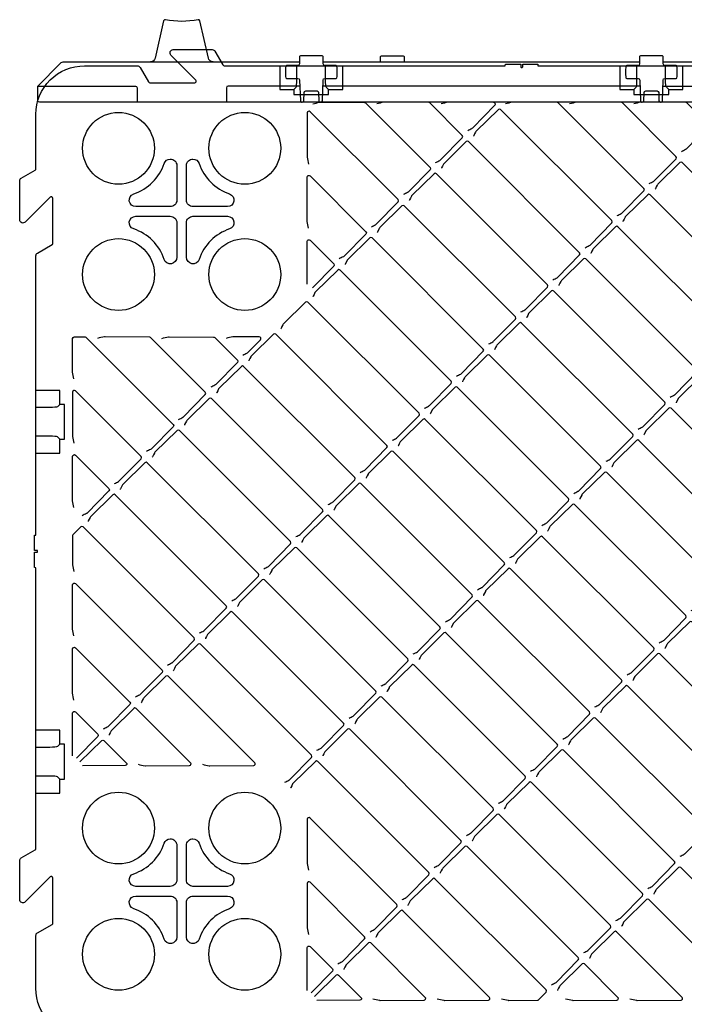
# Model space of a CAD drawing. Units: millimetres. Extents: x 54 to 12469, y 415 to 7968.
# Drawn here: x 1089 to 1500, y 1992 to 2601 of the extents above; entities that cross this region are included whole.
import ezdxf

# ---------------------------------------------------------------- set-up
doc = ezdxf.new("R2010")
doc.units = ezdxf.units.MM

msp = doc.modelspace()

# ---------------------------------------------------------------- linework, layer by layer
for p, q in [((1276.723, 2574.725), (1472.093, 2574.725)), ((1260.452, 2563.697), (1260.452, 2572.295)), ((1278.164, 2563.697), (1278.164, 2572.295)), ((1470.452, 2563.697), (1470.452, 2572.295)), ((1488.164, 2563.697), (1488.164, 2572.295)), ((1258.545, 2557.614), (1259.984, 2559.054)), ((1472.291, 2559.725), (1276.525, 2559.725)), ((1280.071, 2557.614), (1278.632, 2559.054)), ((1468.545, 2557.614), (1469.984, 2559.054)), ((1490.071, 2557.614), (1488.632, 2559.054)), ((1107.906, 2361.151), (1099.308, 2361.151)), ((1113.989, 2363.058), (1112.55, 2361.619)), ((1107.906, 2343.44), (1099.308, 2343.439)), ((1113.989, 2341.532), (1112.55, 2342.971)), ((1107.906, 2151.151), (1099.308, 2151.151)), ((1113.989, 2153.058), (1112.55, 2151.619)), ((1107.906, 2133.44), (1099.308, 2133.439)), ((1113.989, 2131.532), (1112.55, 2132.971))]:
    msp.add_line(p, q)
for points in [[(1208.721, 2574.725, -0.3506407), (1205.795, 2577.065), (1200.626, 2599.984, 0.4084818), (1199.45, 2600.744, -0.1014486), (1179.367, 2600.744, 0.4084818), (1178.19, 2599.984), (1173.021, 2577.065, -0.3506407), (1170.095, 2574.725)], [(1129.308, 1972.295, -0.4142136), (1099.308, 2002.295), (1099.308, 2034.878, -0.2679492), (1100.308, 2036.61), (1109.308, 2041.807, 0.2679492), (1109.808, 2042.673), (1109.808, 2070.381, 0.6681786), (1108.101, 2071.088), (1092.722, 2055.709, -0.6681786), (1089.308, 2057.124), (1089.308, 2081.141, -0.2679492), (1090.308, 2082.873), (1098.808, 2087.78, 0.2679492), (1099.308, 2088.646), (1099.308, 2262.076), (1098.383, 2262.295), (1098.383, 2271.695), (1099.883, 2271.695, 0.4142136), (1100.383, 2272.195), (1100.383, 2272.395, 0.4142136), (1099.883, 2272.895), (1098.383, 2272.895), (1098.383, 2282.295), (1099.308, 2282.295), (1099.308, 2454.878, -0.2679492), (1100.308, 2456.61), (1109.308, 2461.807, 0.2679492), (1109.808, 2462.673), (1109.808, 2490.381, 0.6681786), (1108.101, 2491.088), (1092.722, 2475.709, -0.6681786), (1089.308, 2477.124), (1089.308, 2501.141, -0.2679492), (1090.308, 2502.873), (1098.808, 2507.78, 0.2679492), (1099.308, 2508.646), (1099.308, 2542.295, -0.4142136), (1129.308, 2572.295), (1161.891, 2572.295, -0.2679492), (1163.623, 2571.295), (1168.819, 2562.295, 0.2679492), (1169.685, 2561.795), (1197.394, 2561.795, 0.6681786), (1198.101, 2563.502), (1182.722, 2578.881, -0.6681786), (1184.136, 2582.295), (1208.153, 2582.295, -0.2679492), (1209.885, 2581.295), (1214.793, 2572.795, 0.2679492), (1215.659, 2572.295), (1389.089, 2572.295), (1389.308, 2573.221), (1398.708, 2573.221), (1398.708, 2571.721, 0.4142136), (1399.208, 2571.221), (1399.408, 2571.221, 0.4142136), (1399.908, 2571.721), (1399.908, 2573.221), (1409.308, 2573.221), (1409.308, 2572.295), (1581.891, 2572.295, -0.2679492)], [(1486.723, 2574.725), (1682.165, 2574.725, -0.1989124), (1684.287, 2573.847), (1698.408, 2559.725), (1698.329, 2550.717, -0.4116599), (1697.329, 2549.725), (1101.487, 2549.725, -0.4116599), (1100.487, 2550.717), (1100.408, 2559.725), (1114.529, 2573.847, -0.1989124), (1116.651, 2574.725), (1262.093, 2574.725)], [(1312.093, 2574.725), (1312.141, 2577.443), (1312.149, 2577.934, -0.4091108), (1312.649, 2578.425), (1326.167, 2578.425, -0.4091108), (1326.667, 2577.934), (1326.675, 2577.443), (1326.723, 2574.725)], [(1100.408, 2559.725), (1160.821, 2559.725), (1160.829, 2559.725, -0.4116599), (1161.829, 2558.734), (1161.908, 2549.725)], [(1262.291, 2559.725), (1217.995, 2559.725), (1217.987, 2559.725, 0.4116599), (1216.987, 2558.734), (1216.908, 2549.725)], [(1486.525, 2559.725), (1580.821, 2559.725), (1580.829, 2559.725, -0.4116599), (1581.829, 2558.734), (1581.908, 2549.725)], [(1270.229, 2548.773, -0.0113161), (1274.403, 2549.72, -0.0516602), (1274.813, 2549.76), (1302.191, 2549.592, -0.197319), (1302.892, 2549.299), (1342.786, 2509.405, -0.4116599), (1342.792, 2507.997), (1329.359, 2494.328, -0.081551), (1328.836, 2493.946, -0.0017265), (1326.32, 2492.683)], [(1346.157, 2512.519, 0.0017265), (1348.673, 2513.782, 0.081551), (1349.196, 2514.165), (1362.628, 2527.834, 0.4116599), (1362.622, 2529.242), (1342.565, 2549.299, 0.197319), (1341.864, 2549.592), (1314.487, 2549.76, 0.0516602), (1314.076, 2549.72, 0.0113161), (1309.903, 2548.773)], [(1365.993, 2532.356, 0.0017265), (1368.509, 2533.619, 0.081551), (1369.032, 2534.001), (1382.781, 2547.927, 0.667958), (1382.074, 2549.634), (1354.16, 2549.76, 0.0516602), (1353.75, 2549.72, 0.0113161), (1349.576, 2548.773)], [(1458.282, 2479.74, 0.0017265), (1460.798, 2481.003, 0.081551), (1461.321, 2481.386), (1474.754, 2495.055, 0.4116599), (1474.748, 2496.463), (1421.912, 2549.299, 0.197319), (1421.211, 2549.592), (1393.833, 2549.76, 0.0516602), (1393.423, 2549.72, 0.0113161), (1389.249, 2548.773)], [(1478.119, 2499.577, 0.0017265), (1480.635, 2500.84, 0.081551), (1481.158, 2501.222), (1494.591, 2514.892, 0.4116599), (1494.584, 2516.3), (1461.585, 2549.299, 0.197319), (1460.884, 2549.592), (1433.506, 2549.76, 0.0516602), (1433.096, 2549.72, 0.0113161), (1428.923, 2548.773)], [(1497.956, 2519.414, 0.0017265), (1500.472, 2520.677, 0.081551), (1500.995, 2521.059), (1514.427, 2534.728, 0.4116599), (1514.421, 2536.136), (1501.259, 2549.299, 0.197319), (1500.558, 2549.592), (1473.18, 2549.76, 0.0516602), (1472.77, 2549.72, 0.0113161), (1468.596, 2548.773)], [(1306.483, 2472.846, 0.0017265), (1308.999, 2474.109, 0.081551), (1309.522, 2474.491), (1322.955, 2488.161, 0.4116599), (1322.949, 2489.569), (1268.623, 2543.894, 0.6659357), (1266.916, 2543.193), (1266.748, 2516.155, 0.0523262), (1266.789, 2515.74, 0.0106552), (1267.734, 2511.595)], [(1418.609, 2440.067, 0.0017265), (1421.125, 2441.33, 0.081551), (1421.648, 2441.712), (1435.081, 2455.382, 0.4116599), (1435.074, 2456.79), (1366.446, 2525.418, 0.4116599), (1365.038, 2525.425), (1351.37, 2511.994, 0.0809358), (1350.99, 2511.475), (1350.42, 2510.356), (1349.868, 2509.244), (1349.728, 2508.963), (1349.723, 2508.953)], [(1178.496, 2511.904, -0.3228681), (1182.308, 2514.652, -0.4142247), (1186.326, 2510.634), (1186.326, 2489.295, -0.4142136), (1182.308, 2485.277), (1160.969, 2485.277, -0.8508745), (1159.699, 2493.107, 0.2361545), (1178.496, 2511.904)], [(1530.882, 2446.814, 0.012337), (1531.829, 2450.997, 0.051082), (1531.868, 2451.403), (1531.7, 2478.776, 0.197319), (1531.407, 2479.477), (1498.408, 2512.476, 0.4116599), (1497, 2512.482), (1483.332, 2499.051, 0.0809358), (1482.952, 2498.533), (1482.382, 2497.414), (1481.831, 2496.301), (1481.69, 2496.021), (1481.685, 2496.011)], [(1267.734, 2471.922, -0.0106584), (1266.789, 2476.066, -0.0523243), (1266.748, 2476.482), (1266.916, 2503.52, -0.6659357), (1268.623, 2504.221), (1303.112, 2469.732, -0.4116599), (1303.118, 2468.324), (1289.686, 2454.655, -0.081551), (1289.163, 2454.272, -0.0017265), (1286.647, 2453.009)], [(1266.752, 2437.378), (1266.916, 2463.847, -0.6659357), (1268.623, 2464.548), (1283.276, 2449.895, -0.4116599), (1283.282, 2448.487), (1270.078, 2435.051)], [(1491.061, 2367.615, 0.0017265), (1493.577, 2368.878, 0.081551), (1494.1, 2369.26), (1507.533, 2382.929, 0.4116599), (1507.527, 2384.337), (1438.898, 2452.966, 0.4116599), (1437.49, 2452.972), (1423.822, 2439.541, 0.0809358), (1423.442, 2439.023), (1422.872, 2437.904), (1422.321, 2436.791), (1422.18, 2436.511), (1422.175, 2436.501)], [(1339.262, 2360.72, 0.0017265), (1341.778, 2361.983, 0.081551), (1342.301, 2362.366), (1355.734, 2376.035, 0.4116599), (1355.728, 2377.443), (1287.099, 2446.072, 0.4116599), (1285.691, 2446.078), (1272.024, 2432.647, 0.0809358), (1271.643, 2432.128), (1271.073, 2431.009), (1270.522, 2429.897), (1270.381, 2429.616), (1270.376, 2429.606)], [(1471.225, 2347.778, 0.0017265), (1473.74, 2349.041, 0.081551), (1474.264, 2349.424), (1487.696, 2363.093, 0.4116599), (1487.69, 2364.501), (1419.061, 2433.13, 0.4116599), (1417.653, 2433.136), (1403.986, 2419.705, 0.0809358), (1403.605, 2419.186), (1403.035, 2418.067), (1402.484, 2416.955), (1402.344, 2416.674), (1402.339, 2416.664)], [(1122.83, 2378.786, -0.0106641), (1121.885, 2382.931, -0.0523211), (1121.844, 2383.347), (1121.97, 2403.729, -0.4141613), (1122.97, 2404.729), (1129.661, 2404.729, -0.1989124), (1130.368, 2404.436), (1184.092, 2350.712, -0.4116599), (1184.098, 2349.304), (1170.666, 2335.635, -0.081551), (1170.143, 2335.252, -0.0017265), (1167.627, 2333.989)], [(1187.463, 2353.826, 0.0017265), (1189.979, 2355.089, 0.081551), (1190.503, 2355.472), (1203.935, 2369.141, 0.4116599), (1203.929, 2370.549), (1170.083, 2404.394, 0.197319), (1169.382, 2404.687), (1142.005, 2404.855, 0.0516502), (1141.594, 2404.815, 0.0113338), (1137.421, 2403.869)], [(1177.094, 2403.869, -0.0113338), (1181.268, 2404.815, -0.0516502), (1181.678, 2404.855), (1209.056, 2404.687, -0.197319), (1209.757, 2404.394), (1223.766, 2390.385, -0.4116599), (1223.772, 2388.977), (1210.339, 2375.308, -0.081551), (1209.816, 2374.926, -0.0017265), (1207.3, 2373.663)], [(1227.137, 2393.499, 0.0017265), (1229.653, 2394.762, 0.081551), (1230.176, 2395.145), (1237.945, 2403.051, 0.667958), (1237.238, 2404.758), (1221.351, 2404.855, 0.0516502), (1220.941, 2404.815, 0.0113338), (1216.767, 2403.869)], [(1299.589, 2321.047, 0.0017265), (1302.105, 2322.31, 0.081551), (1302.628, 2322.693), (1316.061, 2336.362, 0.4116599), (1316.055, 2337.77), (1247.426, 2406.399, 0.4116599), (1246.018, 2406.405), (1232.35, 2392.974, 0.0809358), (1231.97, 2392.455), (1231.4, 2391.336), (1230.848, 2390.224), (1230.708, 2389.943), (1230.703, 2389.933)], [(1563.513, 2295.163, 0.0017265), (1566.029, 2296.425, 0.081551), (1566.553, 2296.808), (1579.985, 2310.477, 0.4116599), (1579.979, 2311.885), (1511.35, 2380.514, 0.4116599), (1509.942, 2380.52), (1496.245, 2367.06, 0.0836702), (1495.855, 2366.522), (1494.773, 2364.339), (1494.633, 2364.058), (1494.628, 2364.048)], [(1411.715, 2288.268, 0.0017265), (1414.231, 2289.531, 0.081551), (1414.754, 2289.914), (1428.186, 2303.583, 0.4116599), (1428.18, 2304.991), (1359.551, 2373.62, 0.4116599), (1358.143, 2373.626), (1344.446, 2360.166, 0.0836702), (1344.056, 2359.628), (1342.974, 2357.445), (1342.834, 2357.164), (1342.829, 2357.154)], [(1147.79, 2314.153, 0.0017265), (1150.306, 2315.416, 0.081551), (1150.829, 2315.798), (1164.262, 2329.467, 0.4116599), (1164.256, 2330.875), (1123.719, 2371.412, 0.6659357), (1122.012, 2370.711), (1121.844, 2343.673, 0.0523202), (1121.885, 2343.258, 0.0106657), (1122.83, 2339.113)], [(1523.84, 2255.489, 0.0017265), (1526.356, 2256.752, 0.081551), (1526.879, 2257.135), (1540.312, 2270.804, 0.4116599), (1540.306, 2272.212), (1471.677, 2340.841, 0.4116599), (1470.269, 2340.847), (1456.601, 2327.416, 0.0809358), (1456.221, 2326.897), (1455.651, 2325.778), (1455.1, 2324.666), (1454.959, 2324.385), (1454.954, 2324.375)], [(1122.83, 2299.44, -0.0106698), (1121.885, 2303.585, -0.0523179), (1121.844, 2304), (1122.012, 2331.038, -0.6659357), (1123.719, 2331.739), (1144.419, 2311.039, -0.4116599), (1144.425, 2309.631), (1130.993, 2295.962, -0.081551), (1130.469, 2295.579, -0.0017265), (1127.953, 2294.316)], [(1220.242, 2241.701, 0.0017265), (1222.758, 2242.963, 0.081551), (1223.281, 2243.346), (1236.714, 2257.015, 0.4116599), (1236.708, 2258.423), (1168.079, 2327.052, 0.4116599), (1166.671, 2327.058), (1152.974, 2313.598, 0.0836702), (1152.584, 2313.06), (1151.502, 2310.877), (1151.362, 2310.596), (1151.357, 2310.586)], [(1484.167, 2215.816, 0.0017265), (1486.683, 2217.079, 0.081551), (1487.206, 2217.461), (1500.639, 2231.13, 0.4116599), (1500.632, 2232.538), (1432.004, 2301.167, 0.4116599), (1430.596, 2301.173), (1416.928, 2287.742, 0.0809358), (1416.548, 2287.224), (1415.978, 2286.105), (1415.426, 2284.992), (1415.286, 2284.712), (1415.281, 2284.702)], [(1332.368, 2208.922, 0.0017265), (1334.884, 2210.184, 0.081551), (1335.407, 2210.567), (1348.84, 2224.236, 0.4116599), (1348.834, 2225.644), (1280.205, 2294.273, 0.4116599), (1278.797, 2294.279), (1265.129, 2280.848, 0.0809358), (1264.749, 2280.329), (1264.179, 2279.21), (1263.627, 2278.098), (1263.487, 2277.817), (1263.482, 2277.807)], [(1180.569, 2202.027, 0.0017265), (1183.085, 2203.29, 0.081551), (1183.608, 2203.673), (1197.041, 2217.342, 0.4116599), (1197.035, 2218.75), (1128.406, 2287.379, 0.4116599), (1126.998, 2287.385), (1122.246, 2282.716, 0.1988954), (1121.954, 2282.009), (1121.844, 2264.327, 0.0523167), (1121.885, 2263.911, 0.0106719), (1122.83, 2259.766)], [(1122.83, 2220.093, -0.0106719), (1121.885, 2224.238, -0.0523167), (1121.844, 2224.653), (1122.012, 2251.691, -0.6659357), (1123.719, 2252.392), (1177.198, 2198.913, -0.4116599), (1177.204, 2197.505), (1163.772, 2183.836, -0.081551), (1163.248, 2183.453, -0.0017265), (1160.732, 2182.191)], [(1292.695, 2169.248, 0.0017265), (1295.211, 2170.511, 0.081551), (1295.734, 2170.894), (1309.166, 2184.563, 0.4116599), (1309.16, 2185.971), (1240.531, 2254.6, 0.4116599), (1239.123, 2254.606), (1225.456, 2241.175, 0.0809358), (1225.076, 2240.656), (1224.506, 2239.537), (1223.954, 2238.425), (1223.814, 2238.144), (1223.809, 2238.134)], [(1556.619, 2143.364, 0.0017265), (1559.135, 2144.626, 0.081551), (1559.658, 2145.009), (1573.091, 2158.678, 0.4116599), (1573.085, 2160.086), (1504.456, 2228.715, 0.4116599), (1503.048, 2228.721), (1489.351, 2215.261, 0.0836702), (1488.961, 2214.723), (1487.879, 2212.54), (1487.738, 2212.26), (1487.733, 2212.25)], [(1404.82, 2136.469, 0.0017265), (1407.336, 2137.732, 0.081551), (1407.859, 2138.115), (1421.292, 2151.784, 0.4116599), (1421.286, 2153.192), (1352.657, 2221.821, 0.4116599), (1351.249, 2221.827), (1337.581, 2208.396, 0.0809358), (1337.201, 2207.877), (1336.631, 2206.758), (1336.08, 2205.646), (1335.939, 2205.365), (1335.934, 2205.355)], [(1253.021, 2129.575, 0.0017265), (1255.537, 2130.838, 0.081551), (1256.06, 2131.22), (1269.493, 2144.889, 0.4116599), (1269.487, 2146.297), (1200.858, 2214.926, 0.4116599), (1199.45, 2214.932), (1185.783, 2201.502, 0.0809358), (1185.402, 2200.983), (1184.832, 2199.864), (1184.281, 2198.751), (1184.141, 2198.471), (1184.136, 2198.461)], [(1122.83, 2180.42, -0.0106697), (1121.885, 2184.565, -0.0523179), (1121.844, 2184.98), (1122.012, 2212.018, -0.6659357), (1123.719, 2212.719), (1157.361, 2179.076, -0.4116599), (1157.367, 2177.668), (1143.935, 2163.999, -0.081551), (1143.412, 2163.617, -0.0017265), (1140.896, 2162.354)], [(1365.147, 2096.796, 0.0017265), (1367.663, 2098.059, 0.081551), (1368.186, 2098.441), (1381.619, 2112.11, 0.4116599), (1381.612, 2113.518), (1312.984, 2182.147, 0.4116599), (1311.576, 2182.154), (1297.908, 2168.723, 0.0809358), (1297.528, 2168.204), (1296.958, 2167.085), (1296.406, 2165.972), (1296.266, 2165.692), (1296.261, 2165.682)], [(1121.847, 2145.876), (1122.012, 2172.345, -0.6659357), (1123.719, 2173.046), (1137.525, 2159.24, -0.4116599), (1137.531, 2157.832), (1124.327, 2144.396)], [(1126.504, 2142.219), (1139.94, 2155.423, -0.4116599), (1141.348, 2155.416), (1155.154, 2141.61, -0.6659357), (1154.453, 2139.903), (1127.984, 2139.739)], [(1477.273, 2064.017, 0.0017265), (1479.788, 2065.28, 0.081551), (1480.312, 2065.662), (1493.744, 2079.332, 0.4116599), (1493.738, 2080.74), (1425.109, 2149.368, 0.4116599), (1423.701, 2149.375), (1410.034, 2135.944, 0.0809358), (1409.653, 2135.425), (1409.083, 2134.306), (1408.532, 2133.193), (1408.392, 2132.913), (1408.387, 2132.903)], [(1325.474, 2057.123, 0.0017265), (1327.99, 2058.386, 0.081551), (1328.513, 2058.768), (1341.945, 2072.437, 0.4116599), (1341.939, 2073.845), (1273.31, 2142.474, 0.4116599), (1271.902, 2142.48), (1258.235, 2129.049, 0.0809358), (1257.854, 2128.53), (1257.285, 2127.411), (1256.733, 2126.299), (1256.593, 2126.019), (1256.588, 2126.009)], [(1305.637, 2037.286, 0.0017265), (1308.153, 2038.549, 0.081551), (1308.676, 2038.931), (1322.109, 2052.601, 0.4116599), (1322.102, 2054.009), (1268.623, 2107.488, 0.6659357), (1266.916, 2106.787), (1266.748, 2079.749, 0.0523219), (1266.789, 2079.333, 0.0106628), (1267.734, 2075.189)], [(1178.496, 2091.904, -0.3228681), (1182.308, 2094.652, -0.4142247), (1186.326, 2090.634), (1186.326, 2069.295, -0.4142136), (1182.308, 2065.277), (1160.969, 2065.277, -0.8508745), (1159.699, 2073.107, 0.2361545), (1178.496, 2091.904)], [(1386.779, 1995.817, 0.0116541), (1390.933, 1994.871, 0.0517612), (1391.344, 1994.831), (1409.021, 1994.941, 0.1988954), (1409.728, 1995.234), (1414.398, 1999.985, 0.4116599), (1414.391, 2001.393), (1345.763, 2070.022, 0.4116599), (1344.355, 2070.028), (1330.658, 2056.568, 0.0836702), (1330.268, 2056.03), (1329.185, 2053.847), (1329.045, 2053.566), (1329.04, 2053.556)], [(1285.8, 2017.449, 0.0017265), (1288.316, 2018.712, 0.081551), (1288.839, 2019.095), (1302.272, 2032.764, 0.4116599), (1302.266, 2034.172), (1268.623, 2067.814, 0.6659357), (1266.916, 2067.114), (1266.748, 2040.075, 0.0523232), (1266.789, 2039.66, 0.0106603), (1267.734, 2035.515)], [(1266.752, 2000.971), (1266.916, 2027.44, -0.6659357), (1268.623, 2028.141), (1282.429, 2014.335, -0.4116599), (1282.435, 2012.927), (1269.232, 1999.491)], [(1271.409, 1997.315), (1284.845, 2010.518, -0.4116599), (1286.253, 2010.512), (1300.059, 1996.706, -0.6659357), (1299.358, 1994.999), (1272.889, 1994.834)]]:
    msp.add_lwpolyline(points, format="xyb")
for points in [[(1276.656, 2563.46, -0.4040262), (1277.655, 2564.425), (1284.68, 2564.425, 0.3766315), (1285.176, 2564.861, 0.0325367), (1285.408, 2568.428, 0.0324839), (1285.176, 2571.99, 0.3766315), (1284.68, 2572.425), (1277.763, 2572.426, -0.4141935), (1276.746, 2573.408), (1276.667, 2577.934, 0.4091108), (1276.167, 2578.425), (1262.649, 2578.425, 0.4091108), (1262.149, 2577.934), (1262.07, 2573.408, -0.4141935), (1261.053, 2572.426), (1254.136, 2572.425, 0.3766315), (1253.64, 2571.99, 0.0324839), (1253.408, 2568.428, 0.0325367), (1253.64, 2564.861, 0.3766315), (1254.136, 2564.425), (1261.161, 2564.425, -0.4040262), (1262.161, 2563.46), (1262.606, 2550.691, 0.3395632), (1263.381, 2549.751, 0.0566861), (1263.606, 2549.725), (1263.787, 2549.725, 0.4065663), (1264.786, 2550.699), (1264.919, 2555.752, -0.4065663), (1265.918, 2556.725), (1272.898, 2556.725, -0.4065663), (1273.897, 2555.752), (1274.03, 2550.699, 0.4065663), (1275.029, 2549.725), (1275.21, 2549.725, 0.0566861), (1275.435, 2549.751, 0.3395632), (1276.21, 2550.691)], [(1472.161, 2563.46), (1472.606, 2550.691, 0.3395632), (1473.381, 2549.751, 0.0566861), (1473.606, 2549.725), (1473.787, 2549.725, 0.4065663), (1474.786, 2550.699), (1474.919, 2555.752, -0.4065663), (1475.918, 2556.725), (1482.898, 2556.725, -0.4065663), (1483.897, 2555.752), (1484.03, 2550.699, 0.4065663), (1485.029, 2549.725), (1485.21, 2549.725, 0.0566861), (1485.435, 2549.751, 0.3395632), (1486.21, 2550.691), (1486.656, 2563.46, -0.4040262), (1487.655, 2564.425), (1494.68, 2564.425, 0.3766315), (1495.176, 2564.861, 0.0325367), (1495.408, 2568.428, 0.0324839), (1495.176, 2571.99, 0.3766315), (1494.68, 2572.425), (1487.763, 2572.426, -0.4141935), (1486.746, 2573.408), (1486.667, 2577.934, 0.4091108), (1486.167, 2578.425), (1472.649, 2578.425, 0.4091108), (1472.149, 2577.934), (1472.07, 2573.408, -0.4141935), (1471.053, 2572.426), (1464.136, 2572.425, 0.3766315), (1463.64, 2571.99, 0.0324839), (1463.408, 2568.428, 0.0325367), (1463.64, 2564.861, 0.3766315), (1464.136, 2564.425), (1471.161, 2564.425, -0.4040262)], [(1200.12, 2511.904, 0.2361545), (1218.917, 2493.107, -0.8508745), (1217.647, 2485.277), (1196.308, 2485.277, -0.4142136), (1192.29, 2489.295), (1192.29, 2510.634, -0.4142247), (1196.308, 2514.652, -0.3228756)], [(1182.308, 2479.313, -0.4142136), (1186.326, 2475.295), (1186.326, 2453.956, -0.8508745), (1178.496, 2452.686, 0.2361545), (1159.699, 2471.483, -0.8508745), (1160.969, 2479.313)], [(1217.647, 2479.313, -0.8508745), (1218.917, 2471.483, 0.2361545), (1200.12, 2452.686, -0.8508745), (1192.29, 2453.956), (1192.29, 2475.295, -0.4142136), (1196.308, 2479.313)], [(1200.12, 2091.904, 0.2361545), (1218.917, 2073.107, -0.8508745), (1217.647, 2065.277), (1196.308, 2065.277, -0.4142136), (1192.29, 2069.295), (1192.29, 2090.634, -0.4142247), (1196.308, 2094.652, -0.3228756)], [(1182.308, 2059.313, -0.4142136), (1186.326, 2055.295), (1186.326, 2033.956, -0.8508745), (1178.496, 2032.686, 0.2361545), (1159.699, 2051.483, -0.8508745), (1160.969, 2059.313)], [(1217.647, 2059.313, -0.8508745), (1218.917, 2051.483, 0.2361545), (1200.12, 2032.686, -0.8508745), (1192.29, 2033.956), (1192.29, 2055.295, -0.4142136), (1196.308, 2059.313)]]:
    msp.add_lwpolyline(points, format="xyb", close=True)
for points in [[(1249.87, 2572.295), (1249.87, 2557.614), (1258.545, 2557.614), (1258.545, 2554.603), (1280.071, 2554.603), (1280.071, 2557.614), (1288.746, 2557.614), (1288.746, 2572.295)], [(1459.87, 2572.295), (1459.87, 2557.614), (1468.545, 2557.614), (1468.545, 2554.603), (1490.071, 2554.603), (1490.071, 2557.614), (1498.746, 2557.614), (1498.746, 2572.295)], [(1099.308, 2332.857), (1113.989, 2332.857), (1113.989, 2341.532), (1117, 2341.532), (1117, 2363.058), (1113.989, 2363.058), (1113.989, 2371.733), (1099.308, 2371.733)], [(1099.308, 2122.857), (1113.989, 2122.857), (1113.989, 2131.532), (1117, 2131.532), (1117, 2153.058), (1113.989, 2153.058), (1113.989, 2161.733), (1099.308, 2161.733)]]:
    msp.add_lwpolyline(points)
at = {"flags": 128}
for points in [[(1438.446, 2459.904, 0.0017265), (1440.962, 2461.167, 0.081551), (1441.485, 2461.549), (1454.917, 2475.218, 0.4116599), (1454.911, 2476.626), (1386.282, 2545.255, 0.4116599), (1384.874, 2545.261), (1371.207, 2531.83, 0.0809358), (1370.826, 2531.312), (1370.256, 2530.192), (1369.705, 2529.08), (1369.565, 2528.8), (1369.56, 2528.79)], [(1398.772, 2420.23, 0.0017265), (1401.288, 2421.493, 0.081551), (1401.811, 2421.876), (1415.244, 2435.545, 0.4116599), (1415.238, 2436.953), (1346.609, 2505.582, 0.4116599), (1345.201, 2505.588), (1331.533, 2492.157, 0.0809358), (1331.153, 2491.638), (1330.583, 2490.519), (1330.032, 2489.407), (1329.891, 2489.126), (1329.886, 2489.116)], [(1530.735, 2407.288, 0.0017265), (1533.25, 2408.551, 0.081551), (1533.774, 2408.934), (1541.048, 2416.336, 0.4141927), (1541.048, 2417.75), (1532.645, 2426.153, -0.197319), (1531.766, 2428.256), (1531.7, 2439.103, 0.197319), (1531.407, 2439.804), (1478.571, 2492.64, 0.4116599), (1477.163, 2492.646), (1463.496, 2479.215, 0.0809358), (1463.115, 2478.696), (1462.545, 2477.577), (1461.994, 2476.465), (1461.854, 2476.184), (1461.849, 2476.174)], [(1378.936, 2400.394, 0.0017265), (1381.452, 2401.657, 0.081551), (1381.975, 2402.039), (1395.407, 2415.708, 0.4116599), (1395.401, 2417.116), (1326.772, 2485.745, 0.4116599), (1325.364, 2485.751), (1311.667, 2472.291, 0.0836702), (1311.277, 2471.753), (1310.195, 2469.57), (1310.055, 2469.29), (1310.05, 2469.28)], [(1510.898, 2387.452, 0.0017265), (1513.414, 2388.714, 0.081551), (1513.937, 2389.097), (1527.37, 2402.766, 0.4116599), (1527.363, 2404.174), (1458.735, 2472.803, 0.4116599), (1457.327, 2472.809), (1443.659, 2459.378, 0.0809358), (1443.279, 2458.859), (1442.709, 2457.74), (1442.157, 2456.628), (1442.017, 2456.347), (1442.012, 2456.337)], [(1359.099, 2380.557, 0.0017265), (1361.615, 2381.82, 0.081551), (1362.138, 2382.203), (1375.571, 2395.872, 0.4116599), (1375.565, 2397.28), (1306.936, 2465.909, 0.4116599), (1305.528, 2465.915), (1291.831, 2452.455, 0.0836702), (1291.441, 2451.917), (1290.358, 2449.734), (1290.218, 2449.453), (1290.213, 2449.443)], [(1319.426, 2340.884, 0.0017265), (1321.942, 2342.147, 0.081551), (1322.465, 2342.529), (1335.897, 2356.198, 0.4116599), (1335.891, 2357.606), (1267.262, 2426.235, 0.4116599), (1265.854, 2426.241), (1252.187, 2412.81, 0.0809358), (1251.807, 2412.292), (1251.237, 2411.173), (1250.685, 2410.06), (1250.545, 2409.78), (1250.54, 2409.77)], [(1451.388, 2327.942, 0.0017265), (1453.904, 2329.204, 0.081551), (1454.427, 2329.587), (1467.86, 2343.256, 0.4116599), (1467.853, 2344.664), (1399.225, 2413.293, 0.4116599), (1397.817, 2413.299), (1384.149, 2399.868, 0.0809358), (1383.769, 2399.349), (1383.199, 2398.23), (1382.647, 2397.118), (1382.507, 2396.837), (1382.502, 2396.827)], [(1431.551, 2308.105, 0.0017265), (1434.067, 2309.368, 0.081551), (1434.59, 2309.75), (1448.023, 2323.419, 0.4116599), (1448.017, 2324.827), (1379.388, 2393.456, 0.4116599), (1377.98, 2393.462), (1364.312, 2380.031, 0.0809358), (1363.932, 2379.513), (1363.362, 2378.394), (1362.811, 2377.281), (1362.67, 2377.001), (1362.665, 2376.991)], [(1279.752, 2301.211, 0.0017265), (1282.268, 2302.473, 0.081551), (1282.791, 2302.856), (1296.224, 2316.525, 0.4116599), (1296.218, 2317.933), (1227.589, 2386.562, 0.4116599), (1226.181, 2386.568), (1212.514, 2373.137, 0.0809358), (1212.133, 2372.618), (1211.563, 2371.499), (1211.012, 2370.387), (1210.872, 2370.106), (1210.867, 2370.096)], [(1259.916, 2281.374, 0.0017265), (1262.432, 2282.637, 0.081551), (1262.955, 2283.019), (1276.387, 2296.688, 0.4116599), (1276.381, 2298.096), (1207.752, 2366.725, 0.4116599), (1206.344, 2366.731), (1192.677, 2353.3, 0.0809358), (1192.297, 2352.782), (1191.727, 2351.663), (1191.175, 2350.55), (1191.035, 2350.27), (1191.03, 2350.26)], [(1543.677, 2275.326, 0.0017265), (1546.193, 2276.589, 0.081551), (1546.716, 2276.971), (1560.149, 2290.64, 0.4116599), (1560.142, 2292.048), (1491.513, 2360.677, 0.4116599), (1490.105, 2360.683), (1476.409, 2347.224, 0.0836702), (1476.018, 2346.685), (1474.936, 2344.502), (1474.796, 2344.222), (1474.791, 2344.212)], [(1391.878, 2268.432, 0.0017265), (1394.394, 2269.694, 0.081551), (1394.917, 2270.077), (1408.35, 2283.746, 0.4116599), (1408.343, 2285.154), (1339.715, 2353.783, 0.4116599), (1338.307, 2353.789), (1324.639, 2340.358, 0.0809358), (1324.259, 2339.839), (1323.689, 2338.72), (1323.137, 2337.608), (1322.997, 2337.327), (1322.992, 2337.317)], [(1240.079, 2261.537, 0.0017265), (1242.595, 2262.8, 0.081551), (1243.118, 2263.183), (1256.551, 2276.852, 0.4116599), (1256.545, 2278.26), (1187.916, 2346.889, 0.4116599), (1186.508, 2346.895), (1172.84, 2333.464, 0.0809358), (1172.46, 2332.945), (1171.89, 2331.826), (1171.339, 2330.714), (1171.198, 2330.433), (1171.193, 2330.423)], [(1372.041, 2248.595, 0.0017265), (1374.557, 2249.858, 0.081551), (1375.08, 2250.24), (1388.513, 2263.909, 0.4116599), (1388.507, 2265.317), (1319.878, 2333.946, 0.4116599), (1318.47, 2333.952), (1304.802, 2320.521, 0.0809358), (1304.422, 2320.003), (1303.852, 2318.884), (1303.301, 2317.771), (1303.16, 2317.491), (1303.155, 2317.481)], [(1504.004, 2235.653, 0.0017265), (1506.519, 2236.915, 0.081551), (1507.043, 2237.298), (1520.475, 2250.967, 0.4116599), (1520.469, 2252.375), (1451.84, 2321.004, 0.4116599), (1450.432, 2321.01), (1436.735, 2307.55, 0.0836702), (1436.345, 2307.012), (1435.263, 2304.829), (1435.123, 2304.548), (1435.118, 2304.538)], [(1352.205, 2228.758, 0.0017265), (1354.721, 2230.021, 0.081551), (1355.244, 2230.404), (1368.676, 2244.073, 0.4116599), (1368.67, 2245.481), (1300.041, 2314.11, 0.4116599), (1298.633, 2314.116), (1284.936, 2300.656, 0.0836702), (1284.546, 2300.118), (1283.464, 2297.935), (1283.324, 2297.654), (1283.319, 2297.644)], [(1200.406, 2221.864, 0.0017265), (1202.922, 2223.127, 0.081551), (1203.445, 2223.509), (1216.877, 2237.178, 0.4116599), (1216.871, 2238.586), (1148.242, 2307.215, 0.4116599), (1146.834, 2307.221), (1133.167, 2293.79, 0.0809358), (1132.787, 2293.272), (1132.217, 2292.153), (1131.665, 2291.04), (1131.525, 2290.76), (1131.52, 2290.75)], [(1464.33, 2195.979, 0.0017265), (1466.846, 2197.242, 0.081551), (1467.369, 2197.625), (1480.802, 2211.294, 0.4116599), (1480.796, 2212.702), (1412.167, 2281.331, 0.4116599), (1410.759, 2281.337), (1397.091, 2267.906, 0.0809358), (1396.711, 2267.387), (1396.141, 2266.268), (1395.59, 2265.156), (1395.449, 2264.875), (1395.444, 2264.865)], [(1312.531, 2189.085, 0.0017265), (1315.047, 2190.348, 0.081551), (1315.57, 2190.73), (1329.003, 2204.399, 0.4116599), (1328.997, 2205.807), (1260.368, 2274.436, 0.4116599), (1258.96, 2274.442), (1245.292, 2261.011, 0.0809358), (1244.912, 2260.493), (1244.342, 2259.374), (1243.791, 2258.261), (1243.65, 2257.981), (1243.645, 2257.971)], [(1444.494, 2176.143, 0.0017265), (1447.009, 2177.405, 0.081551), (1447.533, 2177.788), (1460.965, 2191.457, 0.4116599), (1460.959, 2192.865), (1392.33, 2261.494, 0.4116599), (1390.922, 2261.5), (1377.255, 2248.069, 0.0809358), (1376.874, 2247.55), (1376.304, 2246.431), (1375.753, 2245.319), (1375.613, 2245.038), (1375.608, 2245.028)], [(1424.657, 2156.306, 0.0017265), (1427.173, 2157.569, 0.081551), (1427.696, 2157.951), (1441.129, 2171.62, 0.4116599), (1441.122, 2173.028), (1372.494, 2241.657, 0.4116599), (1371.086, 2241.663), (1357.389, 2228.204, 0.0836702), (1356.999, 2227.665), (1355.916, 2225.482), (1355.776, 2225.202), (1355.771, 2225.192)], [(1272.858, 2149.412, 0.0017265), (1275.374, 2150.674, 0.081551), (1275.897, 2151.057), (1289.33, 2164.726, 0.4116599), (1289.324, 2166.134), (1220.695, 2234.763, 0.4116599), (1219.287, 2234.769), (1205.619, 2221.338, 0.0809358), (1205.239, 2220.819), (1204.669, 2219.7), (1204.117, 2218.588), (1203.977, 2218.307), (1203.972, 2218.297)], [(1536.782, 2123.527, 0.0017265), (1539.298, 2124.79, 0.081551), (1539.822, 2125.172), (1553.254, 2138.841, 0.4116599), (1553.248, 2140.25), (1484.619, 2208.878, 0.4116599), (1483.211, 2208.885), (1469.544, 2195.454, 0.0809358), (1469.163, 2194.935), (1468.593, 2193.816), (1468.042, 2192.703), (1467.902, 2192.423), (1467.897, 2192.413)], [(1384.984, 2116.633, 0.0017265), (1387.5, 2117.895, 0.081551), (1388.023, 2118.278), (1401.455, 2131.947, 0.4116599), (1401.449, 2133.355), (1332.82, 2201.984, 0.4116599), (1331.412, 2201.99), (1317.745, 2188.559, 0.0809358), (1317.364, 2188.04), (1316.794, 2186.921), (1316.243, 2185.809), (1316.103, 2185.528), (1316.098, 2185.518)], [(1202.201, 2140.722, 0.0116541), (1206.355, 2139.776, 0.0517612), (1206.766, 2139.735), (1233.8, 2139.903, 0.6659357), (1234.501, 2141.61), (1181.021, 2195.09, 0.4116599), (1179.613, 2195.096), (1165.946, 2181.665, 0.0809358), (1165.566, 2181.146), (1164.996, 2180.027), (1164.444, 2178.915), (1164.304, 2178.634), (1164.299, 2178.624)], [(1516.946, 2103.69, 0.0017265), (1519.462, 2104.953, 0.081551), (1519.985, 2105.336), (1533.418, 2119.005, 0.4116599), (1533.411, 2120.413), (1464.782, 2189.042, 0.4116599), (1463.374, 2189.048), (1449.678, 2175.588, 0.0836702), (1449.287, 2175.05), (1448.205, 2172.867), (1448.065, 2172.586), (1448.06, 2172.576)], [(1162.528, 2140.722, 0.0116541), (1166.682, 2139.776, 0.0517612), (1167.093, 2139.735), (1194.126, 2139.903, 0.6659357), (1194.827, 2141.61), (1161.185, 2175.253, 0.4116599), (1159.777, 2175.259), (1146.109, 2161.828, 0.0809358), (1145.729, 2161.309), (1145.159, 2160.19), (1144.608, 2159.078), (1144.467, 2158.797), (1144.462, 2158.787)], [(1497.109, 2083.854, 0.0017265), (1499.625, 2085.117, 0.081551), (1500.148, 2085.499), (1513.581, 2099.168, 0.4116599), (1513.575, 2100.576), (1444.946, 2169.205, 0.4116599), (1443.538, 2169.211), (1429.87, 2155.78, 0.0809358), (1429.49, 2155.261), (1428.92, 2154.142), (1428.369, 2153.03), (1428.228, 2152.75), (1428.223, 2152.74)], [(1345.31, 2076.959, 0.0017265), (1347.826, 2078.222, 0.081551), (1348.349, 2078.605), (1361.782, 2092.274, 0.4116599), (1361.776, 2093.682), (1293.147, 2162.311, 0.4116599), (1291.739, 2162.317), (1278.071, 2148.886, 0.0809358), (1277.691, 2148.367), (1277.121, 2147.248), (1276.57, 2146.136), (1276.429, 2145.855), (1276.424, 2145.845)], [(1457.436, 2044.18, 0.0017265), (1459.952, 2045.443, 0.081551), (1460.475, 2045.826), (1473.908, 2059.495, 0.4116599), (1473.901, 2060.903), (1405.273, 2129.532, 0.4116599), (1403.864, 2129.538), (1390.197, 2116.107, 0.0809358), (1389.817, 2115.588), (1389.247, 2114.469), (1388.695, 2113.357), (1388.555, 2113.076), (1388.55, 2113.066)], [(1437.599, 2024.344, 0.0017265), (1440.115, 2025.607, 0.081551), (1440.638, 2025.989), (1454.071, 2039.658, 0.4116599), (1454.065, 2041.066), (1385.436, 2109.695, 0.4116599), (1384.028, 2109.701), (1370.331, 2096.241, 0.0836702), (1369.941, 2095.703), (1368.859, 2093.52), (1368.718, 2093.24), (1368.713, 2093.23)], [(1417.763, 2004.507, 0.0017265), (1420.278, 2005.77, 0.081551), (1420.802, 2006.152), (1434.234, 2019.822, 0.4116599), (1434.228, 2021.23), (1365.599, 2089.858, 0.4116599), (1364.191, 2089.865), (1350.524, 2076.434, 0.0809358), (1350.143, 2075.915), (1349.573, 2074.796), (1349.022, 2073.683), (1348.882, 2073.403), (1348.877, 2073.393)], [(1530.882, 2010.408, 0.012337), (1531.829, 2014.591, 0.051082), (1531.868, 2014.996), (1531.7, 2042.37, 0.197319), (1531.407, 2043.07), (1497.561, 2076.916, 0.4116599), (1496.153, 2076.922), (1482.486, 2063.491, 0.0809358), (1482.106, 2062.973), (1481.536, 2061.853), (1480.984, 2060.741), (1480.844, 2060.461), (1480.839, 2060.451)], [(1505.799, 1995.817, 0.0116541), (1509.953, 1994.871, 0.0517612), (1510.364, 1994.831), (1530.742, 1994.957, 0.4141613), (1531.742, 1995.957), (1531.742, 2002.648, 0.1989124), (1531.449, 2003.355), (1477.725, 2057.079, 0.4116599), (1476.317, 2057.086), (1462.649, 2043.655, 0.0809358), (1462.269, 2043.136), (1461.699, 2042.017), (1461.148, 2040.905), (1461.007, 2040.624), (1461.002, 2040.614)], [(1347.106, 1995.817, 0.0116541), (1351.259, 1994.871, 0.0517612), (1351.67, 1994.831), (1378.704, 1994.999, 0.6659357), (1379.405, 1996.706), (1325.926, 2050.185, 0.4116599), (1324.518, 2050.191), (1310.85, 2036.76, 0.0809358), (1310.47, 2036.242), (1309.9, 2035.122), (1309.349, 2034.01), (1309.208, 2033.73), (1309.203, 2033.72)], [(1466.126, 1995.817, 0.0116541), (1470.279, 1994.871, 0.0517612), (1470.69, 1994.831), (1497.724, 1994.999, 0.6659357), (1498.425, 1996.706), (1457.888, 2037.243, 0.4116599), (1456.48, 2037.249), (1442.813, 2023.818, 0.0809358), (1442.432, 2023.299), (1441.862, 2022.18), (1441.311, 2021.068), (1441.171, 2020.787), (1441.166, 2020.777)], [(1307.433, 1995.817, 0.0116541), (1311.586, 1994.871, 0.0517612), (1311.997, 1994.831), (1339.031, 1994.999, 0.6659357), (1339.732, 1996.706), (1306.089, 2030.348, 0.4116599), (1304.681, 2030.355), (1291.014, 2016.924, 0.0809358), (1290.633, 2016.405), (1290.063, 2015.286), (1289.512, 2014.174), (1289.372, 2013.893), (1289.367, 2013.883)], [(1426.453, 1995.817, 0.0116541), (1430.606, 1994.871, 0.0517612), (1431.017, 1994.831), (1458.051, 1994.999, 0.6659357), (1458.752, 1996.706), (1438.051, 2017.406, 0.4116599), (1436.643, 2017.412), (1422.976, 2003.981, 0.0809358), (1422.596, 2003.463), (1422.026, 2002.344), (1421.474, 2001.231), (1421.334, 2000.951), (1421.329, 2000.941)]]:
    msp.add_lwpolyline(points, format="xyb", dxfattribs=at)
for centre in [(1150.308, 2521.295), (1228.308, 2521.295), (1150.308, 2443.295), (1228.308, 2443.295), (1150.308, 2101.295), (1228.308, 2101.295), (1150.308, 2023.295), (1228.308, 2023.295)]:
    msp.add_circle(centre, 22.179)
for centre, major_axis in [((1259.91, 2563.697), (0, 4.687)), ((1469.91, 2563.697), (0, 4.687)), ((1107.906, 2342.898), (-4.687, 0)), ((1107.906, 2132.898), (-4.687, 0))]:
    msp.add_ellipse(centre, major_axis=major_axis, ratio=0.115626, start_param=3.2783104, end_param=4.712389)
at = {"extrusion": (0, 0, -1)}
for centre, major_axis in [((1278.706, 2563.697), (0, 4.687)), ((1488.706, 2563.697), (0, 4.687)), ((1107.906, 2361.693), (-4.687, 0)), ((1107.906, 2151.693), (-4.687, 0))]:
    msp.add_ellipse(centre, major_axis=major_axis, ratio=0.115626, start_param=3.2783104, end_param=4.712389, dxfattribs=at)

doc.saveas('drawing.dxf')
